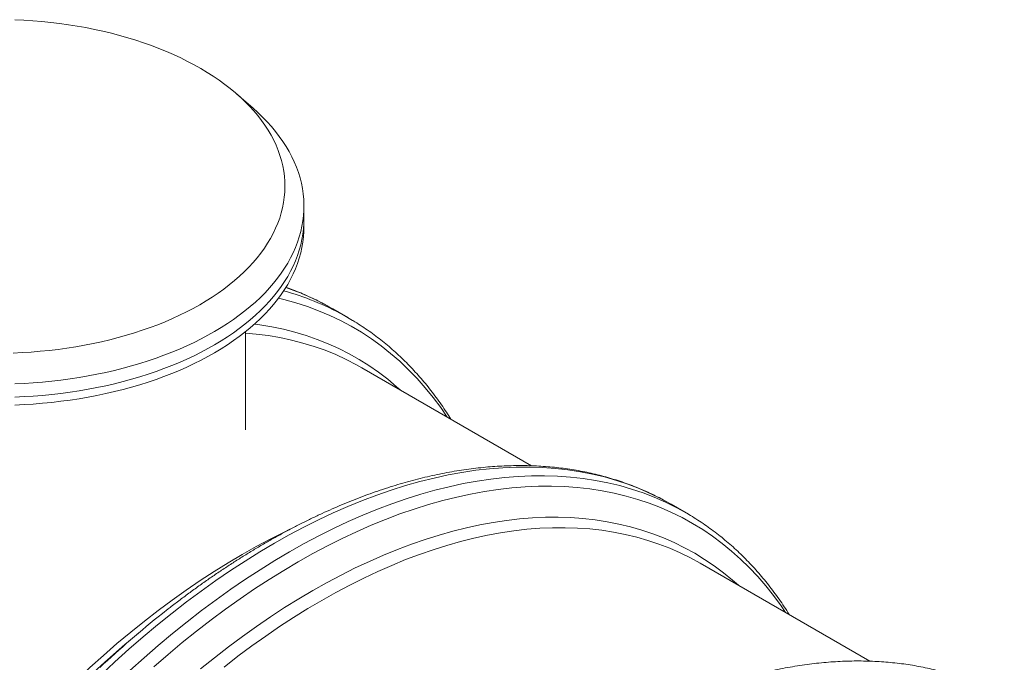
# Model space of a CAD drawing. Units: millimetres. Extents: x 5 to 415, y -10 to 292.
# Drawn here: x 304 to 328, y 223 to 239 of the extents above; entities that cross this region are included whole.
import ezdxf

# ---------------------------------------------------------------- set-up
doc = ezdxf.new("R2010")
doc.units = ezdxf.units.MM

msp = doc.modelspace()

# ---------------------------------------------------------------- linework, layer by layer
at = {"color": 7, "linetype": 'Continuous', "lineweight": 15}
for p, q in [((309.79159168, 236.89488997), (309.40081622, 237.23534272)), ((311.05619607, 234.14484851), (311.05619607, 234.47146452)), ((311.05619607, 233.94888513), (311.05619607, 234.14484851)), ((311.64868635, 232.00739475), (311.76721678, 231.94060501)), ((312.13865527, 231.72617813), (311.76721678, 231.94060501)), ((309.6162001, 228.95625182), (309.6162001, 231.37917371)), ((316.66966064, 228.07128546), (312.48397957, 230.48762771)), ((319.99045804, 227.19173833), (320.11107221, 227.12379979)), ((320.48251744, 226.90936902), (320.11107221, 227.12379979)), ((325.01351608, 223.25448025), (320.827835, 225.6708225)), ((306.98483073, 223.95495502), (306.72195578, 223.73276825))]:
    msp.add_line(p, q, dxfattribs=at)
at = {"color": 7, "linetype": 'Continuous', "lineweight": 15, "flags": 128}
for points in [[(303.88471423, 230.85206044), (304.10809253, 230.86185896), (304.3308302, 230.87570225), (304.55270469, 230.89357862), (304.7735036, 230.91546666), (304.99299427, 230.94134885), (305.21097103, 230.97119989), (305.42721808, 231.00498864), (305.64151626, 231.04268201), (305.85365315, 231.084243), (306.06343319, 231.12962881), (306.27063384, 231.17879661), (306.47505954, 231.23169579), (306.67650799, 231.28827963), (306.87477688, 231.34848585), (307.06967065, 231.41225606), (307.26099712, 231.4795338), (307.44857082, 231.55024316), (307.63220295, 231.62432187), (307.81171818, 231.70169205), (307.98693106, 231.78227779), (308.15767975, 231.86600125), (308.32378216, 231.95278066), (308.48507647, 232.04253038), (308.64141767, 232.13515893), (308.79263719, 232.23057677), (308.93858667, 232.32869047), (309.07912787, 232.42940464), (309.21411916, 232.5326142), (309.34343244, 232.6382218), (309.46693619, 232.74612039), (309.5845023, 232.85620487), (309.69602623, 232.96836818), (309.80138661, 233.08250131), (309.90048565, 233.19848554), (309.99322558, 233.31620991), (310.07952209, 233.43555569), (310.15927404, 233.55640998), (310.23241063, 233.67865404), (310.29886778, 233.80215748), (310.3585612, 233.92680933), (310.41145044, 234.05247724), (310.4574748, 234.1790483), (310.49658033, 234.30639017), (310.52875018, 234.43437633), (310.55393376, 234.56288413), (310.5721176, 234.69178123), (310.58327471, 234.82095083), (310.58739836, 234.95025669), (310.58448517, 235.07957228), (310.57454188, 235.20876913), (310.55756851, 235.33772268), (310.53358863, 235.4663064), (310.5026225, 235.59439182), (310.46470045, 235.72185632), (310.41986969, 235.84856364), (310.36816057, 235.97439894), (310.30962365, 236.0992357), (310.2443365, 236.22294741), (310.17234631, 236.34541338), (310.09372052, 236.46651682), (310.00855017, 236.5861312), (309.91691281, 236.7041456), (309.81890284, 236.82043542), (309.71460793, 236.93489556), (309.60414273, 237.04740534), (309.48760501, 237.1578577), (309.36512289, 237.26613975), (309.23680091, 237.37214832), (309.10277393, 237.47578221), (308.9631802, 237.57692655), (308.81814446, 237.67549767), (308.6678252, 237.77138461), (308.51235728, 237.86450172), (308.35190254, 237.95475558), (308.18661609, 238.04204886), (308.01666313, 238.12630564), (307.84220553, 238.2074403), (307.66342197, 238.28536911), (307.48048442, 238.36002008), (307.29357157, 238.43131728), (307.102879, 238.49918674), (306.90858203, 238.56356619), (306.71088296, 238.62439334), (306.50997399, 238.68160005), (306.30604394, 238.73513962), (306.09930184, 238.78495364), (305.88996013, 238.83099346), (305.67820425, 238.87321821), (305.4642601, 238.91157921), (305.24834011, 238.94604338), (305.03064658, 238.9765718), (304.81139868, 239.00314304), (304.59081556, 239.02572013), (304.36911302, 239.0442875), (304.14650685, 239.05882956), (303.92322634, 239.06932298)], [(309.79159168, 236.89488997), (309.7926639, 236.89395178), (309.91709825, 236.78182156), (310.03558147, 236.66756385), (310.14800566, 236.55127987), (310.25425618, 236.43308251), (310.35425548, 236.31307493), (310.44789229, 236.19137198), (310.53509243, 236.06808655), (310.61576487, 235.94332959), (310.68984892, 235.817214), (310.75726027, 235.6898624), (310.81794836, 235.56138573), (310.87186261, 235.43190275), (310.91893558, 235.30153801), (310.95914031, 235.17040831), (310.99242283, 235.03863823), (311.01877304, 234.9063387), (311.03815047, 234.7736421), (311.05054502, 234.64066715), (311.05593982, 234.50753648), (311.05433149, 234.37437272), (311.04573016, 234.2412985), (311.0301392, 234.10843255), (311.00755861, 233.97590724), (310.97803221, 233.8438335), (310.94157013, 233.71234176), (310.89821619, 233.58154296), (310.84800075, 233.45157141), (310.79097775, 233.32253612), (310.72719777, 233.1945597), (310.65672487, 233.067757), (310.57961299, 232.9422526), (310.4959397, 232.81815354), (310.40577579, 232.69557857), (310.3092123, 232.57464253), (310.2063369, 232.45545053), (310.09724737, 232.3381135), (309.98203474, 232.22274631), (309.86080692, 232.10945016), (309.73368528, 231.99832626), (309.60077772, 231.88948363), (309.46220226, 231.78302153), (309.31810724, 231.67903339), (309.16860057, 231.57762043), (309.01383734, 231.47887218), (308.85394906, 231.38288014), (308.68909081, 231.28973383), (308.51941097, 231.1995189), (308.34506801, 231.11231905), (308.16622376, 231.02821214), (307.98304007, 230.94727603), (307.79568215, 230.86959052), (307.60432197, 230.79522374), (307.40915172, 230.72423992), (307.21033323, 230.65670914), (307.00805533, 230.59269368), (306.80250347, 230.53225389), (306.59387319, 230.47544036), (306.38235333, 230.42230761), (306.16812933, 230.37290818), (305.95141698, 230.32728101), (305.7324051, 230.28547281), (305.51128587, 230.24752446), (305.28828521, 230.21346515), (305.06359193, 230.18332603), (304.83741508, 230.15714213), (304.60997046, 230.13492903), (304.38146373, 230.11671203), (304.15209721, 230.1025067), (303.9220968, 230.09232667)], [(303.9220968, 229.76571066), (304.15209721, 229.77589069), (304.38146373, 229.79009602), (304.60997046, 229.80831302), (304.83741508, 229.83052612), (305.06359193, 229.85671001), (305.28828521, 229.88684913), (305.51128587, 229.92090844), (305.7324051, 229.95885679), (305.95141698, 230.00066499), (306.16812933, 230.04629216), (306.38235333, 230.09569159), (306.59387319, 230.14882435), (306.80250347, 230.20563787), (307.00805533, 230.26607767), (307.21033323, 230.33009313), (307.40915172, 230.39762391), (307.60432197, 230.46860773), (307.79568215, 230.54297451), (307.98304007, 230.62066002), (308.16622376, 230.70159613), (308.34506801, 230.78570304), (308.51941097, 230.87290289), (308.68909081, 230.96311781), (308.85394906, 231.05626412), (309.01383734, 231.15225617), (309.16860057, 231.25100442), (309.31810724, 231.35241738), (309.46220226, 231.45640552), (309.60077772, 231.56286762), (309.73368528, 231.67171025), (309.86080692, 231.78283414), (309.98203474, 231.8961303), (310.09724737, 232.01149749), (310.2063369, 232.12883451), (310.3092123, 232.24802652), (310.40577579, 232.36896256), (310.4959397, 232.49153753), (310.57961299, 232.61563658), (310.65672487, 232.74114099), (310.72719777, 232.86794368), (310.79097775, 232.9959201), (310.84800075, 233.1249554), (310.89821619, 233.25492695), (310.94157013, 233.38572575), (310.97803221, 233.51721749), (311.00755861, 233.64929122), (311.0301392, 233.78181654), (311.04573016, 233.91468249), (311.05433149, 234.04775671), (311.05619607, 234.14484851)], [(303.9220968, 229.76571066), (304.15209721, 229.77589069), (304.38146373, 229.79009602), (304.60997046, 229.80831302), (304.83741508, 229.83052612), (305.06359193, 229.85671001), (305.28828521, 229.88684913), (305.51128587, 229.92090844), (305.7324051, 229.95885679), (305.95141698, 230.00066499), (306.16812933, 230.04629216), (306.38235333, 230.09569159), (306.59387319, 230.14882435), (306.80250347, 230.20563787), (307.00805533, 230.26607767), (307.21033323, 230.33009313), (307.40915172, 230.39762391), (307.60432197, 230.46860773), (307.79568215, 230.54297451), (307.98304007, 230.62066002), (308.16622376, 230.70159613), (308.34506801, 230.78570304), (308.51941097, 230.87290289), (308.68909081, 230.96311781), (308.85394906, 231.05626412), (309.01383734, 231.15225617), (309.16860057, 231.25100442), (309.31810724, 231.35241738), (309.46220226, 231.45640552), (309.60077772, 231.56286762), (309.73368528, 231.67171025), (309.86080692, 231.78283414), (309.98203474, 231.8961303), (310.09724737, 232.01149749), (310.2063369, 232.12883451), (310.3092123, 232.24802652), (310.40577579, 232.36896256), (310.4959397, 232.49153753), (310.57961299, 232.61563658), (310.65672487, 232.74114099), (310.72719777, 232.86794368), (310.79097775, 232.9959201), (310.84800075, 233.1249554), (310.89821619, 233.25492695), (310.94157013, 233.38572575), (310.97803221, 233.51721749), (311.00755861, 233.64929122), (311.0301392, 233.78181654), (311.04573016, 233.91468249), (311.05433149, 234.04775671), (311.05619607, 234.14484851)], [(303.9220968, 229.56974728), (304.15209721, 229.57992731), (304.38146373, 229.59413264), (304.60997046, 229.61234964), (304.83741508, 229.63456274), (305.06359193, 229.66074664), (305.28828521, 229.69088576), (305.51128587, 229.72494506), (305.7324051, 229.76289342), (305.95141698, 229.80470162), (306.16812933, 229.85032879), (306.38235333, 229.89972821), (306.59387319, 229.95286097), (306.80250347, 230.00967449), (307.00805533, 230.07011429), (307.21033323, 230.13412975), (307.40915172, 230.20166053), (307.60432197, 230.27264435), (307.79568215, 230.34701113), (307.98304007, 230.42469664), (308.16622376, 230.50563275), (308.34506801, 230.58973966), (308.51941097, 230.67693951), (308.68909081, 230.76715444), (308.85394906, 230.86030075), (309.01383734, 230.95629279), (309.16860057, 231.05504104), (309.31810724, 231.156454), (309.46220226, 231.26044214), (309.60077772, 231.36690424), (309.73368528, 231.47574687), (309.86080692, 231.58687077), (309.98203474, 231.70016692), (310.09724737, 231.81553411), (310.2063369, 231.93287113), (310.3092123, 232.05206314), (310.40577579, 232.17299918), (310.4959397, 232.29557415), (310.57961299, 232.4196732), (310.65672487, 232.54517761), (310.72719777, 232.67198031), (310.79097775, 232.79995672), (310.84800075, 232.92899202), (310.89821619, 233.05896357), (310.94157013, 233.18976237), (310.97803221, 233.32125411), (311.00755861, 233.45332785), (311.0301392, 233.58585316), (311.04573016, 233.71871911), (311.05433149, 233.85179333), (311.05619607, 233.94888513)], [(312.02600517, 231.78973566), (312.25674399, 231.65634561), (312.25734416, 231.65598345)], [(309.6162001, 231.34332971), (309.87878171, 231.31978985), (310.17436599, 231.28194192), (310.46512192, 231.23244489), (310.75084721, 231.17132212), (311.03134966, 231.09861843), (311.30643034, 231.01438248), (311.57590717, 230.91867271), (311.83959134, 230.81155922), (312.09730078, 230.69310822), (312.34886351, 230.56340731), (312.48397957, 230.48762771)], [(320.36190328, 226.97730756), (320.49516487, 226.90205377), (320.5877969, 226.84727228)], [(303.83842688, 221.12021984), (304.15297049, 221.46871156), (304.47118932, 221.80977011), (304.79286418, 222.14314438), (305.11777929, 222.46861635), (305.44570538, 222.7859602), (305.77642664, 223.09495793), (306.10970706, 223.3953954), (306.4453241, 223.68706628), (306.78304511, 223.96978175), (307.12263744, 224.24333742), (307.46387519, 224.50754837), (307.80651558, 224.76222773), (308.15032934, 225.00721198), (308.49508044, 225.24232596), (308.84053287, 225.46741002), (309.18644723, 225.6823182), (309.5325875, 225.88689088), (309.87871765, 226.0809918), (310.22459829, 226.26448277), (310.5699934, 226.43725089), (310.6948155, 226.49709892)], [(309.08464405, 223.11069511), (309.42588179, 223.37490606), (309.76852218, 223.62958542), (310.11233594, 223.87456968), (310.45708705, 224.10968365), (310.80253948, 224.33476772), (311.14845383, 224.5496759), (311.4945941, 224.75424858), (311.84072425, 224.9483495), (312.18660489, 225.13184047), (312.532, 225.30460859), (312.87667356, 225.4665254), (313.22038954, 225.61748579), (313.56291192, 225.75737687), (313.90400467, 225.88611691), (314.24343516, 226.00360274), (314.5809741, 226.10977208), (314.91638209, 226.20453346), (315.2494366, 226.2878285), (315.57990836, 226.35960271), (315.9075647, 226.41980744), (316.23218984, 226.46839599), (316.55355451, 226.50534502), (316.8714429, 226.5306156), (317.18563585, 226.54420583), (317.49591421, 226.54609041), (317.80207228, 226.53628298), (318.1038943, 226.51477578), (318.40117456, 226.48159803), (318.69371415, 226.43675948), (318.98130402, 226.3802952), (319.26375534, 226.31225192), (319.54086918, 226.23266276), (319.8124601, 226.14159198), (320.07833928, 226.0391019), (320.33832127, 225.92525677), (320.59223412, 225.80014422), (320.827835, 225.6708225)]]:
    msp.add_lwpolyline(points, dxfattribs=at)
at = {"color": 8, "linetype": 'Continuous', "lineweight": 15, "flags": 128}
for points in [[(310.42635019, 232.20007325), (310.56363091, 232.16732129), (310.85455543, 232.08809683), (311.13976147, 231.99683399), (311.41905009, 231.89360481), (311.69223247, 231.77846384), (311.95911643, 231.65151036), (312.21952327, 231.51282032), (312.47326752, 231.36248914), (312.72017556, 231.20061902), (312.96008048, 231.02733167), (313.1928137, 230.84274002), (313.41821673, 230.64697061), (313.63613448, 230.44015195), (313.84641354, 230.22243688), (314.04891397, 229.99397823), (314.2434908, 229.75492593), (314.4300142, 229.50543863), (314.59175358, 229.27083002)], [(309.83351599, 231.56238308), (309.96644715, 231.54467239), (310.2606389, 231.49648911), (310.5497764, 231.43654967), (310.83366071, 231.36489497), (311.11209965, 231.2815776), (311.38489428, 231.18665402), (311.65186254, 231.08019044), (311.91282234, 230.96226087), (312.16758823, 230.83293734), (312.41598827, 230.69232306), (312.65785049, 230.54050565), (312.89301136, 230.37759316), (313.12130567, 230.20370048), (313.34257662, 230.01893955), (313.42906195, 229.94203732)], [(306.04506391, 222.91294271), (306.39169645, 223.23681043), (306.74101964, 223.55170322), (307.09278736, 223.85741669), (307.44676356, 224.15373672), (307.80270213, 224.44045891), (308.16036029, 224.71738082), (308.51949527, 224.98432338), (308.87985757, 225.2411036), (309.24119767, 225.48753073), (309.60327619, 225.72345099), (309.96583687, 225.94869309), (310.32863694, 226.1631091), (310.6914269, 226.36655497), (311.05395386, 226.55888473), (311.41597168, 226.73996406), (311.77723424, 226.90967424), (312.13749201, 227.06789459), (312.49649887, 227.21452195), (312.85400867, 227.34946096), (313.20977864, 227.47260261), (313.56355929, 227.58387295), (313.91511121, 227.68319608), (314.26419501, 227.77050389), (314.6105713, 227.84573604), (314.95400068, 227.90884), (315.29424713, 227.95976517), (315.631078, 227.99848627), (315.96426738, 228.0249819), (316.29357926, 228.03921704), (316.61879108, 228.0411956), (316.9396837, 228.03091567), (317.2560312, 228.00837142), (317.56762117, 227.97359596), (317.8742378, 227.9266049), (318.17567207, 227.8674255), (318.47171827, 227.79610256), (318.76216738, 227.71268671), (319.04683057, 227.6172325), (319.32550216, 227.50980806), (319.59800008, 227.3904874), (319.86413214, 227.25934646), (319.99045804, 227.19173833)], [(306.76314168, 223.02237966), (307.11246488, 223.33727245), (307.46423259, 223.64298592), (307.8182088, 223.93930595), (308.17414736, 224.22602814), (308.53180552, 224.50295006), (308.8909405, 224.76989261), (309.2513028, 225.02667283), (309.61264291, 225.27309996), (309.97472142, 225.50902022), (310.3372821, 225.73426232), (310.70008217, 225.94867833), (311.06287213, 226.1521242), (311.42539909, 226.34445396), (311.78741692, 226.52553329), (312.14867947, 226.69524347), (312.50893725, 226.85346382), (312.8679441, 227.00009118), (313.2254539, 227.13503019), (313.58122388, 227.25817184), (313.93500452, 227.36944218), (314.28655645, 227.46876531), (314.63564025, 227.55607312), (314.98201654, 227.63130527), (315.32544592, 227.69440923), (315.66569237, 227.7453344), (316.00252324, 227.7840555), (316.33571262, 227.81055113), (316.66502449, 227.82478627), (316.99023632, 227.82676483), (317.31112893, 227.8164849), (317.62747644, 227.79394065), (317.9390664, 227.75916519), (318.24568304, 227.71217413), (318.5471173, 227.65299473), (318.84316351, 227.58167179), (319.13361261, 227.49825594), (319.4182758, 227.40280173), (319.69694739, 227.29537729), (319.96944531, 227.17605663), (320.23557737, 227.04491569), (320.36190328, 226.97730756)], [(307.35596914, 223.11342373), (307.70515409, 223.41689086), (308.05653068, 223.71103267), (308.40985614, 223.99564674), (308.76488771, 224.27053841), (309.12138261, 224.5355208), (309.47909809, 224.79041483), (309.837788, 225.0350317), (310.19720621, 225.26922152), (310.55710658, 225.49281105), (310.91724297, 225.7056582), (311.27736587, 225.90760335), (311.63723252, 226.09851415), (311.99659341, 226.27826992), (312.3552024, 226.44673635), (312.71281335, 226.60379472), (313.06918687, 226.74934575), (313.42407008, 226.8832902), (313.77722695, 227.00553073), (314.12840798, 227.11598561), (314.47738052, 227.21457505), (314.82390179, 227.30124455), (315.16773241, 227.37591822), (315.50863972, 227.43856297), (315.84638771, 227.48911265), (316.18074709, 227.52755169), (316.51148521, 227.55384703), (316.83838291, 227.56798895), (317.16120754, 227.56995217), (317.4797433, 227.55974449), (317.79376767, 227.53736982), (318.10306822, 227.50284572), (318.40743253, 227.45618971), (318.70665492, 227.39745438), (319.00052635, 227.32665144), (319.28884451, 227.24385098), (319.57141384, 227.14909586), (319.84804216, 227.04246201), (320.11853726, 226.92401759), (320.38271708, 226.79383659), (320.64039616, 226.65202222), (320.89140088, 226.49866112), (321.13555757, 226.3338633), (321.37270103, 226.15774364), (321.60266603, 225.97041701), (321.82529749, 225.77201192), (322.04044029, 225.56267243), (322.24794946, 225.3425329), (322.44768169, 225.11174421), (322.63950042, 224.87047672), (322.82327417, 224.61888034), (322.93560901, 224.45402481)], [(308.50672983, 223.06541272), (308.84893864, 223.34107067), (309.1927996, 223.60730993), (309.53808007, 223.86395724), (309.88454065, 224.11082768), (310.23194533, 224.34775386), (310.58005469, 224.57456642), (310.92862936, 224.79112718), (311.27743331, 224.99726871), (311.62622714, 225.19286841), (311.97477146, 225.37777249), (312.32282351, 225.55187196), (312.67015063, 225.71503252), (313.01651343, 225.86715489), (313.36167252, 226.00812425), (313.70539187, 226.13785885), (314.04743546, 226.25624579), (314.38756727, 226.3632267), (314.72556139, 226.45871788), (315.06117843, 226.54265902), (315.39419248, 226.61498977), (315.72437089, 226.6756537), (316.0514945, 226.72461774), (316.37533403, 226.76185077), (316.69566694, 226.78731775), (317.01227743, 226.80101093), (317.32494636, 226.8029128), (317.63345792, 226.79302339), (317.93760306, 226.77135439), (318.23717275, 226.7379175), (318.53196129, 226.69273416), (318.82176977, 226.63583749), (319.10639249, 226.56727227), (319.38564065, 226.48706967), (319.65932205, 226.39529785), (319.92724451, 226.29201718), (320.18922932, 226.17729582), (320.44509778, 226.05121748), (320.69466782, 225.91386395), (320.93777421, 225.76532675), (321.17425175, 225.60572076), (321.40393184, 225.43513553), (321.62666276, 225.25370152), (321.77292413, 225.12522822)], [(304.01200783, 221.07568826), (304.32897236, 221.42687021), (304.64963907, 221.77054891), (304.97379217, 222.10649075), (305.30120575, 222.4344641), (305.63165727, 222.75424704), (305.96492083, 223.0656235), (306.14241976, 223.22699337)]]:
    msp.add_lwpolyline(points, dxfattribs=at)
at = {"color": 8, "linetype": 'Continuous', "lineweight": 15}
for centre, radius, start, end in [((308.46350805, 226.20923092), 6.61544137, 61.218133367, 71.071109089), ((308.81136249, 225.94518232), 6.6702872, 61.188165012, 74.83892833)]:
    msp.add_arc(centre, radius, start, end, dxfattribs=at)
at = {"color": 7, "linetype": 'Continuous', "lineweight": 15}
for centre, radius, start, end in [((323.18606516, 204.77415613), 25.1073237, 128.477231597, 133.12678374), ((322.56106574, 204.99880093), 24.53240583, 130.213700267, 132.010253714)]:
    msp.add_arc(centre, radius, start, end, dxfattribs=at)
for points, knots in [([(311.64346688, 232.00945014), (311.60877425, 232.02864213), (311.51361394, 232.08128488), (311.35456256, 232.16124305), (311.16671744, 232.24989244), (310.97568677, 232.33257528), (310.7902895, 232.40695825), (310.66721691, 232.45094845), (310.6098542, 232.47145177)], [0, 0, 0, 0, 0.1053025318, 0.288839962, 0.472397229, 0.655999754, 0.8396654601, 1, 1, 1, 1]), ([(314.68105263, 229.21928254), (314.64472959, 229.27693568), (314.56854185, 229.39786342), (314.44747551, 229.57630635), (314.31908781, 229.75579765), (314.1867229, 229.93025018), (314.05055699, 230.09974946), (313.91059938, 230.26420711), (313.76690933, 230.42358216), (313.61954716, 230.57781777), (313.46856556, 230.72688468), (313.31401758, 230.87072291), (313.15595755, 231.00930901), (312.99444309, 231.14260606), (312.82951044, 231.27053666), (312.6612805, 231.39322579), (312.48953293, 231.5100943), (312.35633417, 231.59651673), (312.27937401, 231.64216007), (312.26185893, 231.65254786)], [0, 0, 0, 0, 0.0565671659, 0.118649883, 0.1806713438, 0.2426315065, 0.3045301307, 0.366367238, 0.4281426005, 0.4898594821, 0.5515204393, 0.6131271011, 0.6746854672, 0.7361985239, 0.7976708606, 0.8591105089, 0.920522227, 0.9819119521, 1, 1, 1, 1]), ([(319.98520486, 227.19391441), (319.94346092, 227.21682765), (319.84113623, 227.27299365), (319.67469229, 227.35603272), (319.48641846, 227.44391485), (319.29508962, 227.52599947), (319.10088263, 227.60253219), (318.90383389, 227.67343151), (318.70398712, 227.73868741), (318.50141997, 227.79827535), (318.29618138, 227.85214618), (318.08833603, 227.90031891), (317.87792232, 227.94274468), (317.6650425, 227.97941631), (317.4497359, 228.0103022), (317.23207075, 228.03540993), (317.01212615, 228.05469887), (316.78996603, 228.0681749), (316.56567012, 228.07580833), (316.33931203, 228.07760806), (316.11096433, 228.07355688), (315.88070942, 228.06366816), (315.64861589, 228.04791739), (315.41479036, 228.02632005), (315.17928288, 227.99888404), (314.94219936, 227.9656002), (314.70360965, 227.92649493), (314.4636073, 227.88156376), (314.22226364, 227.83084999), (313.97968975, 227.77434161), (313.73592946, 227.71207372), (313.49109876, 227.64406469), (313.24527019, 227.57035563), (312.99853334, 227.49094741), (312.75097299, 227.40586814), (312.50265214, 227.31519279), (312.25369422, 227.21890221), (312.00413871, 227.11706433), (311.75410612, 227.00970892), (311.50364411, 226.89687369), (311.25286998, 226.77859005), (311.00183328, 226.65492007), (310.75064977, 226.52588351), (310.49935752, 226.39156284), (310.24808055, 226.25197339), (309.99687146, 226.10717167), (309.74582417, 225.95720931), (309.49500736, 225.80215683), (309.24450744, 225.64203685), (308.99440727, 225.47692829), (308.74478141, 225.30687098), (308.49570084, 225.13193306), (308.2472526, 224.95220166), (307.99954114, 224.7675595), (307.77246221, 224.59403756), (307.62838752, 224.4799555), (307.56629203, 224.43078669)], [0, 0, 0, 0, 0.01270343165, 0.03113924882, 0.04957713781, 0.0680198023, 0.08646889863, 0.10492671142, 0.12339487866, 0.14187532445, 0.16036917605, 0.1788782765, 0.19740285944, 0.21594491032, 0.23450405605, 0.25308138095, 0.27167698062, 0.29029101208, 0.30892315387, 0.327572883, 0.34624035403, 0.36492457184, 0.38362503132, 0.40234069828, 0.42107106861, 0.43981491458, 0.45857120793, 0.47733939265, 0.49611810918, 0.51490679883, 0.53370422195, 0.55250937964, 0.57132176276, 0.59014013884, 0.60896377248, 0.627792113, 0.64662430882, 0.66545946899, 0.68429774997, 0.70313768404, 0.72197943236, 0.74082214976, 0.759665485, 0.77850938065, 0.7973529751, 0.81619620694, 0.83503875393, 0.85388053034, 0.87272123803, 0.89156075942, 0.91039879322, 0.92923545919, 0.9480704131, 0.9669037604, 0.98573568272, 1, 1, 1, 1]), ([(323.02426069, 224.40285116), (323.013361, 224.42068992), (322.96329203, 224.50263426), (322.86996736, 224.64403869), (322.74422505, 224.82678562), (322.61425269, 225.00429382), (322.48049749, 225.17694541), (322.34290856, 225.34456619), (322.20156009, 225.50715178), (322.05649848, 225.66462523), (321.90778882, 225.81694059), (321.75547953, 225.96407881), (321.599615, 226.10597619), (321.44026694, 226.2425893), (321.27749743, 226.37391422), (321.1112668, 226.4998701), (320.94194623, 226.62051024), (320.76850704, 226.73554555), (320.65266875, 226.80915356), (320.59221726, 226.84465685), (320.59208576, 226.84473408)], [0, 0, 0, 0, 0.01720696167, 0.07904210036, 0.14081748811, 0.20253124945, 0.26418358975, 0.32577427837, 0.3873045336, 0.44877477748, 0.51018591883, 0.57154401293, 0.63284932466, 0.69410589237, 0.75532152372, 0.816498182, 0.87764449179, 0.93876431182, 0.99986679204, 1, 1, 1, 1]), ([(328.32906703, 222.37710531), (328.28732363, 222.40001824), (328.18500019, 222.4561835), (328.01854306, 222.53923022), (327.83028307, 222.62710433), (327.63895317, 222.70918955), (327.44473653, 222.78572789), (327.24768771, 222.85662725), (327.0478509, 222.92187736), (326.84528374, 222.9814653), (326.6400352, 223.03534193), (326.43218992, 223.08351462), (326.22178589, 223.12593474), (326.00890709, 223.16260577), (325.79358676, 223.19349972), (325.57593592, 223.21859904), (325.35598746, 223.23789028), (325.13382864, 223.25136554), (324.90953143, 223.25899973), (324.68317718, 223.26079717), (324.45481521, 223.25675439), (324.22457381, 223.24685772), (323.99248028, 223.23110695), (323.75864124, 223.20951758), (323.52314805, 223.18207314), (323.28606067, 223.1487916), (323.04747226, 223.10968557), (322.8074686, 223.06475518), (322.56612888, 223.01403906), (322.32354038, 222.95753927), (322.07979464, 222.89526283), (321.83496033, 222.82725594), (321.58913176, 222.75354688), (321.34239852, 222.67413651), (321.09482361, 222.5890658), (320.84651738, 222.49838186), (320.59755557, 222.40209359), (320.34800113, 222.30025508), (320.09796817, 222.19289988), (319.84750654, 222.08006444), (319.59673127, 221.96178146), (319.34569872, 221.83810903), (319.09449968, 221.70908158), (318.84322526, 221.57475043), (318.59193254, 221.43517022), (318.34072844, 221.29036555), (318.08967687, 221.14040571), (317.83887226, 220.98534611), (317.58836811, 220.82522863), (317.33827272, 220.66011725), (317.08863191, 220.49006869), (316.83956613, 220.31512212), (316.59111393, 220.13539305), (316.34340354, 219.95075026), (316.11632435, 219.77722847), (315.97224968, 219.6631464), (315.9101542, 219.61397758)], [0, 0, 0, 0, 0.0127034316, 0.0311392634, 0.0495771377, 0.0680198021, 0.0864689127, 0.1049267255, 0.1233948787, 0.1418753244, 0.1603691895, 0.1788782899, 0.1974028597, 0.2159449106, 0.2345040686, 0.2530813814, 0.271676981, 0.2902910124, 0.3089231541, 0.3275728832, 0.3462403645, 0.3649245723, 0.3836250317, 0.4023407079, 0.4210710692, 0.4398149151, 0.4585712084, 0.477339393, 0.4961181095, 0.5149068065, 0.5337042224, 0.5525093801, 0.5713217631, 0.5901401391, 0.6089637787, 0.6277921134, 0.6466243092, 0.6654594693, 0.6842977502, 0.7031376842, 0.7219794325, 0.7408221498, 0.7596654892, 0.7785093808, 0.797352979, 0.8161962108, 0.8350387577, 0.8538805307, 0.8727212383, 0.8915607596, 0.9103987963, 0.9292354594, 0.9480704133, 0.9669037605, 0.9857356828, 1, 1, 1, 1])]:
    msp.add_open_spline(points, degree=3, knots=knots, dxfattribs=at)

doc.saveas('drawing.dxf')
